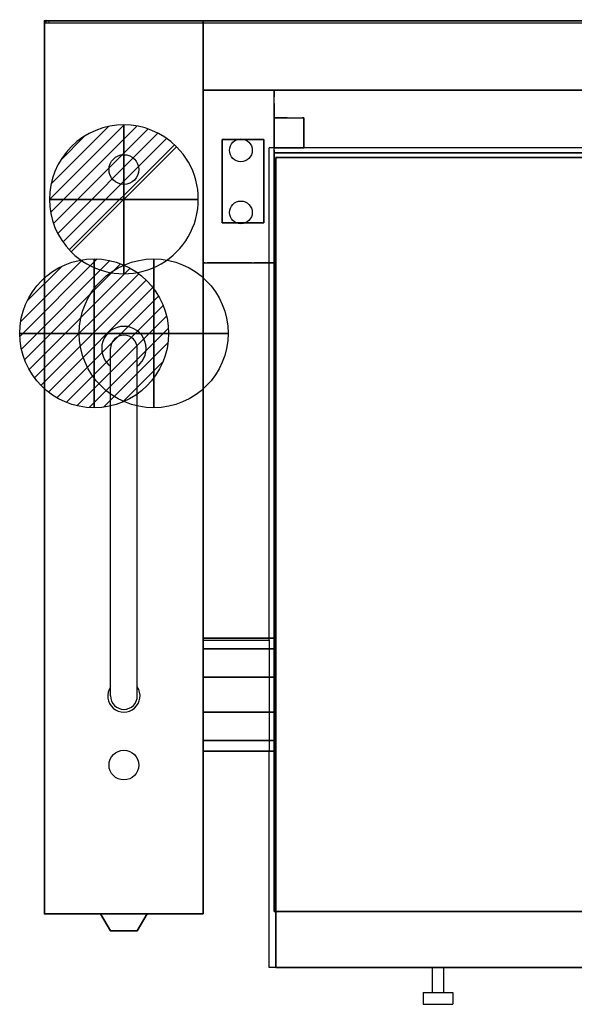
# Model space of a CAD drawing. Extents: x -25 to 1600, y -1750 to 1.
# Drawn here: x -25 to 534, y -991 to 1 of the extents above; entities that cross this region are included whole.
import ezdxf

# ---------------------------------------------------------------- set-up
doc = ezdxf.new("R2010")
doc.units = 0
doc.header["$LTSCALE"] = 50
doc.linetypes.add('CONTINUA', pattern=[0])
doc.linetypes.add('HIDDEN2', pattern=[0.1875, 0.125, -0.0625])
doc.layers.get('0').update_dxf_attribs({"linetype": 'CONTINUOUS'})
for name, color, linetype in [('IQ_200_2D', 1, 'CONTINUA'), ('IQ_200_3D', 1, 'CONTINUA'), ('IQ_204_2D', 7, 'CONTINUA'), ('IQ_204_3D', 7, 'CONTINUOUS'), ('IQ_BLUE_3D', 5, 'CONTINUA'), ('IQ_CON_COLDWATER_INT', 6, 'CONTINUOUS'), ('IQ_CON_DRAIN_INT', 6, 'CONTINUOUS'), ('IQ_CON_HOTWATER_INT', 6, 'CONTINUOUS'), ('IQ_PLATE_2D', 30, 'CONTINUA')]:
    doc.layers.add(name, color=color, linetype=linetype)
doc.layers.add('IQ_INS_3D', color=3, linetype='CONTINUA', plot=False)

# ---------------------------------------------------------------- blocks, each defined once
blk = doc.blocks.new('coldwater')
blk.add_circle((0, 0), 3)
at = {"extrusion": (-1, 0, 0)}
blk.add_circle((0, 0), 3, dxfattribs=at)
at = {"extrusion": (0, -1, 0)}
blk.add_circle((0, 0), 3, dxfattribs=at)
blk = doc.blocks.new('*X3')
at = {"color": 0}
for p, q in [((313.993, 2209.039), (321.505, 2216.552)), ((314.108, 2207.74), (322.804, 2216.436)), ((314.158, 2210.619), (319.926, 2216.386)), ((314.399, 2206.617), (323.928, 2216.145)), ((314.821, 2205.625), (324.919, 2215.723)), ((315.101, 2212.976), (317.568, 2215.443)), ((315.354, 2204.743), (325.801, 2215.191)), ((315.985, 2203.96), (326.584, 2214.559))]:
    blk.add_line(p, q, dxfattribs=at)
blk = doc.blocks.new('drain')
blk.add_line((-2.121, -2.121), (2.121, 2.121))
at = {"extrusion": (-1, 0, 0)}
blk.add_line((0, 2.121, -2.121), (0, -2.121, 2.121), dxfattribs=at)
at = {"extrusion": (0, -1, 0)}
blk.add_line((-2.121, 0, -2.121), (2.121, 0, 2.121), dxfattribs=at)
at = {"extrusion": (-1, 0, 0)}
for start, end in [(45, 225), (225, 45)]:
    blk.add_arc((0, 0), 3, start, end, dxfattribs=at)
for start, end in [(45, 225), (225, 45)]:
    blk.add_arc((0, 0), 3, start, end)
at = {"extrusion": (0, -1, 0)}
for start, end in [(45, 225), (225, 45)]:
    blk.add_arc((0, 0), 3, start, end, dxfattribs=at)
at = {"xscale": 0.4000000000000909, "yscale": 0.4000000000000909, "zscale": 0.4000000000000909}
blk.add_blockref('*X3', (-128.597, -883.621), dxfattribs=at)
at = {"extrusion": (-1, 0, 0), "xscale": 0.3999999999999773, "yscale": 0.3999999999999773, "zscale": 0.3999999999999773}
blk.add_blockref('*X3', (-128.597, -883.621), dxfattribs=at)
at = {"extrusion": (0, -1, 0), "xscale": 0.4000000000000909, "yscale": 0.4000000000000909, "zscale": 0.4000000000000909}
blk.add_blockref('*X3', (-128.597, -883.621), dxfattribs=at)
blk = doc.blocks.new('*X6')
at = {"color": 0}
for p, q in [((134.076, 2208.727), (141.893, 2216.545)), ((134.162, 2210.227), (140.393, 2216.459)), ((134.237, 2207.474), (143.147, 2216.384)), ((134.56, 2206.383), (144.238, 2216.061)), ((134.798, 2212.278), (138.342, 2215.822)), ((135.008, 2205.417), (145.203, 2215.612)), ((135.564, 2204.558), (146.062, 2215.057)), ((136.217, 2203.797), (146.823, 2214.403)), ((136.965, 2203.131), (147.489, 2213.655)), ((137.81, 2202.562), (148.059, 2212.811)), ((138.76, 2202.097), (148.523, 2211.861)), ((139.832, 2201.755), (148.865, 2210.788)), ((141.06, 2201.569), (149.052, 2209.561)), ((142.517, 2201.612), (149.009, 2208.104)), ((144.444, 2202.124), (148.496, 2206.177))]:
    blk.add_line(p, q, dxfattribs=at)
blk = doc.blocks.new('hotwater')
for p, q in [((0, 0, -3), (0, 0, -3)), ((3, 0), (3, 0))]:
    blk.add_line(p, q)
blk.add_circle((0, 0), 3)
at = {"extrusion": (-1, 0, 0)}
blk.add_circle((0, 0), 3, dxfattribs=at)
at = {"extrusion": (0, -1, 0)}
blk.add_circle((0, 0), 3, dxfattribs=at)
blk.add_point((0, 0))
blk.add_point((0, 0))
at = {"xscale": 0.4000000000000909, "yscale": 0.4000000000000909, "zscale": 0.4000000000000909}
blk.add_blockref('*X6', (-56.628, -883.621), dxfattribs=at)
at = {"extrusion": (-1, 0, 0), "xscale": 0.3999999999999773, "yscale": 0.3999999999999773, "zscale": 0.3999999999999773}
blk.add_blockref('*X6', (-56.628, -883.621), dxfattribs=at)
at = {"extrusion": (0, -1, 0), "xscale": 0.4000000000000909, "yscale": 0.4000000000000909, "zscale": 0.4000000000000909}
blk.add_blockref('*X6', (-56.628, -883.621), dxfattribs=at)

msp = doc.modelspace()

# ---------------------------------------------------------------- linework, layer by layer
at = {"layer": 'IQ_200_2D'}
for p, q in [((0, -900), (0, 0)), ((1600, 0), (0, 0)), ((160, 0), (160, -900)), ((160, -70), (1440, -70)), ((1375, -128), (226.25, -128)), ((226.25, -624), (226.25, -128)), ((226.25, -736), (160, -736)), ((226.25, -954.02), (226.25, -736)), ((160, -900), (0, -900)), ((1375, -954.02), (226.25, -954.02))]:
    msp.add_line(p, q, dxfattribs=at)
msp.add_lwpolyline([(160, -624), (226.25, -624)], dxfattribs=at)
at = {"layer": 'IQ_200_3D'}
for points in [[(0, -900, 200), (0, -900, 860), (0, 0, 860), (0, 0, 200)], [(0, 0, 200), (0, 0, 860), (160, 0, 860), (160, 0, 200)], [(0, -900, 900), (0, -900, 860), (0, 0, 860), (0, 0, 900)], [(0, -900, 860), (0, -900, 860), (0, -900, 860), (0, 0, 860)], [(0, 0, 900), (0, 0, 860), (160, 0, 860), (160, 0, 900)], [(0, 0, 860), (0, -900, 860), (160, -900, 860), (160, 0, 860)], [(105, 0, 900), (105, 0, 900), (0, 0, 900)], [(160, 0, 900), (160, -900, 900), (0, -900, 900), (0, 0, 900)], [(160, 0, 900), (1440, 0, 900), (1440, 0, 500), (160, 0, 500)], [(160, -70, 900), (160, 0, 900), (1440, 0, 900), (1440, -70, 900)], [(160, -70, 500), (160, 0, 500), (1440, 0, 500), (1440, -70, 500)], [(160, 0, 200), (160, 0, 860), (160, -900, 860), (160, -900, 200)], [(160, 0, 900), (160, 0, 860), (160, 0, 900)], [(160, 0, 860), (160, -900, 860), (160, -900, 900), (160, 0, 900)], [(160, -70, 900), (1440, -70, 900), (1440, -70, 500), (160, -70, 500)], [(231.25, -897.6, 838.8), (231.25, -897.6, 427.3), (231.25, -133, 427.3), (231.25, -133, 838.8)], [(231.25, -897.6, 427.3), (231.25, -897.6, 427.3), (231.25, -897.6, 427.3), (231.25, -133, 427.3)], [(231.25, -133, 838.8), (231.25, -133, 427.3), (1370, -133, 427.3), (1370, -133, 838.8)], [(231.25, -133, 427.3), (231.25, -897.6, 427.3), (1370, -897.6, 427.3), (1370, -133, 427.3)], [(1370, -133, 838.8), (1370, -133, 838.8), (231.25, -133, 838.8)], [(1370, -133, 838.8), (1370, -897.6, 838.8), (231.25, -897.6, 838.8), (231.25, -133, 838.8)], [(231.25, -897.6, 838.8), (231.25, -897.6, 838.8), (231.25, -897.6, 838.8), (231.25, -133, 838.8)], [(231.25, -133, 838.8), (231.25, -897.6, 838.8), (1370, -897.6, 838.8), (1370, -133, 838.8)], [(233.04, -954, 1043.24), (233.04, -954, 838.8), (233.04, -138, 838.8), (233.04, -138, 1043.24)], [(233.04, -954, 838.8), (233.04, -954, 838.8), (233.04, -954, 838.8), (233.04, -138, 838.8)], [(233.04, -138, 1043.24), (233.04, -138, 838.8), (1371.79, -138, 838.8), (1371.79, -138, 1043.24)], [(233.04, -138, 838.8), (233.04, -954, 838.8), (1371.79, -954, 838.8), (1371.79, -138, 838.8)], [(1371.79, -138, 1043.24), (1371.79, -138, 1043.24), (233.04, -138, 1043.24)], [(1371.79, -138, 1043.24), (1371.79, -954, 1043.24), (233.04, -954, 1043.24), (233.04, -138, 1043.24)], [(160, -632.89, 763.5), (160, -622, 730), (233, -622, 730), (233, -632.89, 763.5)], [(160, -622, 730), (160, -632.89, 696.5), (233, -632.89, 696.5), (233, -622, 730)], [(160, -661.39, 784.21), (160, -632.89, 763.5), (233, -632.89, 763.5), (233, -661.39, 784.21)], [(160, -632.89, 696.5), (160, -661.39, 675.79), (233, -661.39, 675.79), (233, -632.89, 696.5)], [(160, -696.61, 784.21), (160, -661.39, 784.21), (233, -661.39, 784.21), (233, -696.61, 784.21)], [(160, -661.39, 675.79), (160, -696.61, 675.79), (233, -696.61, 675.79), (233, -661.39, 675.79)], [(160, -696.61, 675.79), (160, -725.11, 696.5), (233, -725.11, 696.64), (233, -696.61, 675.79)], [(160, -725.11, 763.5), (160, -696.61, 784.21), (233, -696.61, 784.21), (233, -725.11, 763.83)], [(160, -725.11, 696.5), (160, -736, 730), (233, -736, 730.14), (233, -725.11, 696.64)], [(160, -736, 730), (160, -725.11, 763.5), (233, -725.11, 763.83), (233, -736, 730.14)], [(160, -900, 900), (160, -900, 860), (0, -900, 860), (0, -900, 900)], [(160, -900, 860), (160, -900, 860), (0, -900, 860)], [(1370, -897.6, 838.8), (1370, -897.6, 427.3), (231.25, -897.6, 427.3), (231.25, -897.6, 838.8)], [(1370, -897.6, 427.3), (1370, -897.6, 427.3), (231.25, -897.6, 427.3)], [(1370, -897.6, 838.8), (1370, -897.6, 838.8), (231.25, -897.6, 838.8)], [(1371.79, -954, 1043.24), (1371.79, -954, 838.8), (233.04, -954, 838.8), (233.04, -954, 1043.24)], [(1371.79, -954, 838.8), (1371.79, -954, 838.8), (233.04, -954, 838.8)]]:
    msp.add_3dface(points, dxfattribs=at)
at = {"layer": 'IQ_200_3D', "linetype": 'HIDDEN2', "ltscale": 5}
for points in [[(160, -244, 502.75), (160, -70, 502.75), (160, -70, 900), (160, -244, 900)], [(160, -70, 900), (231.25, -70, 900), (231.25, -244, 900), (160, -244, 900)], [(160, -70, 502.75), (231.25, -70, 502.75), (231.25, -244, 502.75), (160, -244, 502.75)], [(160, -70, 900), (231.25, -70, 900), (231.25, -70, 502.75), (160, -70, 502.75)], [(231.25, -244, 502.75), (231.25, -70, 502.75), (231.25, -70, 900), (231.25, -244, 900)], [(231.25, -128, 824.4), (231.25, -98, 824.4), (231.25, -98, 924.4), (231.25, -128, 924.4)], [(231.25, -98, 924.4), (261.25, -98, 924.4), (261.25, -128, 924.4), (231.25, -128, 924.4)], [(231.25, -98, 824.4), (261.25, -98, 824.4), (261.25, -128, 824.4), (231.25, -128, 824.4)], [(231.25, -98, 924.4), (261.25, -98, 924.4), (261.25, -98, 824.4), (231.25, -98, 824.4)], [(261.25, -128, 824.4), (261.25, -98, 824.4), (261.25, -98, 924.4), (261.25, -128, 924.4)], [(231.25, -128, 924.4), (261.25, -128, 924.4), (261.25, -128, 824.4), (231.25, -128, 824.4)], [(160, -244, 900), (231.25, -244, 900), (231.25, -244, 502.75), (160, -244, 502.75)]]:
    msp.add_3dface(points, dxfattribs=at)
at = {"layer": 'IQ_200_3D', "ltscale": 5}
for points in [[(179, -203.65, 900), (179, -119.65, 900), (221, -119.65, 900), (221, -203.65, 900)], [(179, -119.65, 900), (179, -119.65, 978), (179, -203.65, 978), (179, -203.65, 900)], [(179, -203.65, 978), (179, -119.65, 978), (221, -119.65, 978), (221, -203.65, 978)], [(221, -119.65, 900), (179, -119.65, 900), (179, -119.65, 978), (221, -119.65, 978)], [(221, -119.65, 900), (221, -119.65, 978), (221, -203.65, 978), (221, -203.65, 900)], [(221, -203.65, 900), (179, -203.65, 900), (179, -203.65, 978), (221, -203.65, 978)], [(103.5, -900, 738.6), (103.5, -900, 805.4), (56.5, -900, 805.4), (56.5, -900, 738.6)]]:
    msp.add_3dface(points, dxfattribs=at)
at = {"layer": 'IQ_204_2D'}
for p, q in [((0, -2), (1600, -2)), ((231.25, -244), (231.25, -70)), ((231.25, -98), (261.25, -98)), ((261.25, -98), (261.25, -128)), ((261.25, -128), (231.25, -128)), ((160, -244), (231.25, -244)), ((66.5, -680.35), (66.5, -330.35)), ((93.5, -680.35), (93.5, -330.35)), ((226.25, -624), (226.25, -736))]:
    msp.add_line(p, q, dxfattribs=at)
at = {"layer": 'IQ_204_2D', "linetype": 'HIDDEN2', "ltscale": 5}
for p, q in [((390.5, -954.05), (390.5, -979.05)), ((402.5, -979.05), (402.5, -954.05)), ((381.5, -979.05), (411.5, -979.05)), ((381.5, -979.05), (381.5, -991.05)), ((411.5, -979.05), (411.5, -991.05)), ((381.5, -991.05), (411.5, -991.05))]:
    msp.add_line(p, q, dxfattribs=at)
at = {"layer": 'IQ_204_2D'}
for centre in [(197.85, -130.6), (197.85, -193.2)]:
    msp.add_circle(centre, 11.5, dxfattribs=at)
for centre, radius, start, end in [((80, -330.35), 22.38, 307.09124, 232.90876), ((80, -330.35), 13.5, 0, 180), ((80, -680.35), 16.28, 146.0099, 33.9901), ((80, -680.35), 13.5, 180, 0)]:
    msp.add_arc(centre, radius, start, end, dxfattribs=at)
at = {"layer": 'IQ_204_3D', "ltscale": 5}
for points in [[(56.5, -900, 805.4), (66.55, -917.06, 802.62), (93.45, -917.06, 802.62), (103.5, -900, 805.4)], [(103.5, -900, 738.6), (93.45, -917.06, 741.38), (66.55, -917.06, 741.38), (56.5, -900, 738.6)], [(66.55, -917.06, 741.38), (66.55, -917.06, 802.62), (93.45, -917.06, 802.62), (93.45, -917.06, 741.38)]]:
    msp.add_3dface(points, dxfattribs=at)
at = {"layer": 'IQ_BLUE_3D', "ltscale": 5}
for points in [[(56.5, -900, 738.6), (56.5, -900, 805.4), (66.55, -917.06, 802.62), (66.55, -917.06, 741.38)], [(93.45, -917.06, 741.38), (93.45, -917.06, 802.62), (103.5, -900, 805.4), (103.5, -900, 738.6)]]:
    msp.add_3dface(points, dxfattribs=at)
at = {"layer": 'IQ_INS_3D'}
for p in [(0, 0), (0, -900)]:
    msp.add_point(p, dxfattribs=at)
at = {"layer": 'IQ_PLATE_2D'}
for centre in [(80, -150), (80, -750)]:
    msp.add_circle(centre, 15, dxfattribs=at)

# ---------------------------------------------------------------- block references
at = {"layer": 'IQ_CON_COLDWATER_INT', "xscale": 25, "yscale": 25, "zscale": 25}
msp.add_blockref('coldwater', (110, -315), dxfattribs=at)
at = {"layer": 'IQ_CON_DRAIN_INT', "xscale": 25, "yscale": 25, "zscale": 25}
msp.add_blockref('drain', (80, -180), dxfattribs=at)
at = {"layer": 'IQ_CON_HOTWATER_INT', "xscale": 25, "yscale": 25, "zscale": 25}
msp.add_blockref('hotwater', (50, -315), dxfattribs=at)

# ---------------------------------------------------------------- texts
at = {"layer": 'IQ_INS_3D', "flags": 9}
for tag, p, s in [('DIST', (0, 0), '1431.435031707692'), ('ANGOLO', (0, -1.5), '5.221353470736826')]:
    msp.add_attdef(tag, p, s, height=1, dxfattribs=at)

doc.saveas('drawing.dxf')
